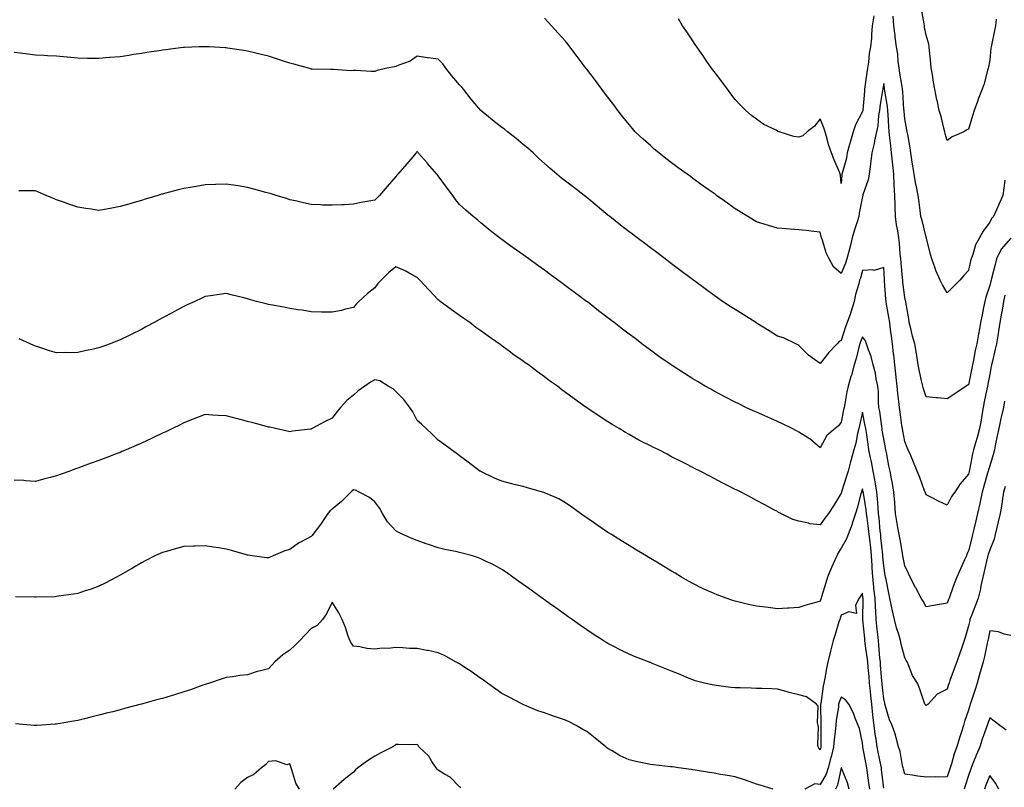
# Model space of a CAD drawing. Units: inches. Extents: x 920963 to 923603, y 7311098 to 7313738.
# Drawn here: x 921811 to 922275, y 7311983 to 7312345 of the extents above; entities that cross this region are included whole.
import ezdxf

# ---------------------------------------------------------------- set-up
doc = ezdxf.new("R2010")
doc.units = ezdxf.units.IN
doc.header["$MEASUREMENT"] = 0
doc.layers.add('Contour_92097311', color=7, linetype='Continuous', true_color=0x21b446)

msp = doc.modelspace()

# ---------------------------------------------------------------- linework, layer by layer
at = {"layer": 'Contour_92097311'}
for points in [[(922271.1, 7312344.97, 3301), (922270.76, 7312341.92, 3301), (922270.33, 7312339.64, 3301), (922268.87, 7312332.74, 3301), (922268.71, 7312331.92, 3301), (922268.63, 7312331.34, 3301), (922268.05, 7312325.72, 3301), (922267.43, 7312322.54, 3301), (922267.31, 7312321.92, 3301), (922267.01, 7312320.88, 3301), (922265.39, 7312314.58, 3301), (922264.54, 7312311.92, 3301), (922262.64, 7312307.33, 3301), (922262.28, 7312306.15, 3301), (922260.77, 7312301.92, 3301), (922260.04, 7312299.93, 3301), (922258.05, 7312293.15, 3301), (922257.19, 7312292.78, 3301), (922255.88, 7312291.92, 3301), (922250.4, 7312289.57, 3301), (922248.05, 7312287.83, 3301), (922247.04, 7312290.91, 3301), (922246.81, 7312291.92, 3301), (922246.36, 7312293.61, 3301), (922245.19, 7312299.06, 3301), (922244.28, 7312301.92, 3301), (922243.23, 7312306.74, 3301), (922243.16, 7312307.03, 3301), (922242.13, 7312311.92, 3301), (922241.49, 7312315.36, 3301), (922240.99, 7312318.98, 3301), (922240.49, 7312321.92, 3301), (922240.31, 7312324.18, 3301), (922239.71, 7312330.26, 3301), (922239.57, 7312331.92, 3301), (922239.3, 7312333.17, 3301), (922238.05, 7312337.48, 3301), (922237.34, 7312341.21, 3301), (922237.23, 7312341.92, 3301), (922237.12, 7312342.85, 3301), (922235.81, 7312349.68, 3301)], [(922278.05, 7312241.71, 3299), (922273.37, 7312236.6, 3299), (922271.2, 7312231.92, 3299), (922270.68, 7312229.29, 3299), (922268.85, 7312222.72, 3299), (922268.67, 7312221.92, 3299), (922268.56, 7312221.41, 3299), (922268.05, 7312219.45, 3299), (922266.14, 7312213.83, 3299), (922265.69, 7312211.92, 3299), (922265.12, 7312208.99, 3299), (922264.45, 7312205.52, 3299), (922263.74, 7312201.92, 3299), (922262.87, 7312197.1, 3299), (922262.81, 7312196.68, 3299), (922261.99, 7312191.92, 3299), (922261.25, 7312188.72, 3299), (922260.37, 7312184.24, 3299), (922259.87, 7312181.92, 3299), (922259.57, 7312180.4, 3299), (922258.05, 7312172.59, 3299), (922257.62, 7312172.35, 3299), (922257.01, 7312171.92, 3299), (922251.6, 7312168.37, 3299), (922248.05, 7312165.9, 3299), (922243.6, 7312166.37, 3299), (922242.62, 7312166.49, 3299), (922238.05, 7312166.95, 3299), (922236.84, 7312170.71, 3299), (922236.5, 7312171.92, 3299), (922236.1, 7312173.87, 3299), (922234.93, 7312178.8, 3299), (922234.33, 7312181.92, 3299), (922233.64, 7312186.33, 3299), (922233.49, 7312187.36, 3299), (922232.73, 7312191.92, 3299), (922231.68, 7312195.55, 3299), (922230.87, 7312199.1, 3299), (922230.13, 7312201.92, 3299), (922229.87, 7312203.74, 3299), (922228.5, 7312211.47, 3299), (922228.43, 7312211.92, 3299), (922228.37, 7312212.24, 3299), (922228.05, 7312213.81, 3299), (922227.13, 7312221, 3299), (922227.04, 7312221.92, 3299), (922226.95, 7312223.02, 3299), (922226.25, 7312230.12, 3299), (922226.11, 7312231.92, 3299), (922225.86, 7312234.11, 3299), (922225.57, 7312239.44, 3299), (922225.25, 7312241.92, 3299), (922224.75, 7312245.22, 3299), (922224.17, 7312248.04, 3299), (922223.66, 7312251.92, 3299), (922223.51, 7312256.46, 3299), (922223.46, 7312257.33, 3299), (922223.31, 7312261.92, 3299), (922223.06, 7312266.91, 3299), (922223.06, 7312266.93, 3299), (922222.81, 7312271.92, 3299), (922222.36, 7312276.23, 3299), (922222.21, 7312277.76, 3299), (922221.77, 7312281.92, 3299), (922221.4, 7312285.27, 3299), (922220.98, 7312288.99, 3299), (922220.66, 7312291.92, 3299), (922220.46, 7312294.33, 3299), (922220.13, 7312299.84, 3299), (922219.97, 7312301.92, 3299), (922219.78, 7312303.65, 3299), (922218.54, 7312311.43, 3299), (922218.48, 7312311.92, 3299), (922218.43, 7312312.3, 3299), (922218.05, 7312314.63, 3299), (922217.66, 7312312.31, 3299), (922217.61, 7312311.92, 3299), (922217.55, 7312311.42, 3299), (922216.29, 7312303.68, 3299), (922216.08, 7312301.92, 3299), (922215.64, 7312299.51, 3299), (922215.32, 7312294.65, 3299), (922214.66, 7312291.92, 3299), (922213.78, 7312287.65, 3299), (922213.58, 7312286.39, 3299), (922212.54, 7312281.92, 3299), (922212.01, 7312277.96, 3299), (922211.72, 7312275.59, 3299), (922211.23, 7312271.92, 3299), (922210.73, 7312269.24, 3299), (922208.29, 7312262.16, 3299), (922208.24, 7312261.92, 3299), (922208.21, 7312261.76, 3299), (922208.05, 7312261.35, 3299), (922206.46, 7312253.51, 3299), (922206.32, 7312251.92, 3299), (922205.53, 7312249.4, 3299), (922204.27, 7312245.7, 3299), (922203.18, 7312241.92, 3299), (922202.24, 7312237.73, 3299), (922201.54, 7312235.41, 3299), (922200.65, 7312231.92, 3299), (922200.01, 7312229.96, 3299), (922198.05, 7312225.13, 3299), (922194.37, 7312228.24, 3299), (922192.41, 7312231.92, 3299), (922190.92, 7312234.79, 3299), (922189.14, 7312240.83, 3299), (922188.72, 7312241.92, 3299), (922188.54, 7312242.41, 3299), (922188.05, 7312244.54, 3299), (922185.14, 7312244.83, 3299), (922181.46, 7312245.33, 3299), (922178.05, 7312245.66, 3299), (922174.03, 7312245.94, 3299), (922172.2, 7312246.07, 3299), (922168.05, 7312246.38, 3299), (922163.81, 7312247.68, 3299), (922161.67, 7312248.3, 3299), (922158.05, 7312249.39, 3299), (922156.51, 7312250.38, 3299), (922154.07, 7312251.92, 3299), (922150.34, 7312254.21, 3299), (922148.05, 7312255.54, 3299), (922144.33, 7312258.2, 3299), (922139.29, 7312261.92, 3299), (922138.56, 7312262.43, 3299), (922138.05, 7312262.76, 3299), (922135.26, 7312264.71, 3299), (922132.64, 7312266.51, 3299), (922128.05, 7312269.9, 3299), (922126.9, 7312270.77, 3299), (922125.32, 7312271.92, 3299), (922121.08, 7312274.95, 3299), (922118.05, 7312277.23, 3299), (922115.4, 7312279.27, 3299), (922111.97, 7312281.92, 3299), (922109.88, 7312283.75, 3299), (922108.05, 7312285.39, 3299), (922104.6, 7312288.47, 3299), (922100.81, 7312291.92, 3299), (922099.56, 7312293.43, 3299), (922098.05, 7312295.26, 3299), (922095.09, 7312298.96, 3299), (922092.76, 7312301.92, 3299), (922090.76, 7312304.63, 3299), (922088.05, 7312308.16, 3299), (922086.42, 7312310.29, 3299), (922085.19, 7312311.92, 3299), (922082.16, 7312316.03, 3299), (922078.05, 7312321.41, 3299), (922077.82, 7312321.69, 3299), (922077.63, 7312321.92, 3299), (922076.32, 7312323.65, 3299), (922073.48, 7312327.35, 3299), (922070.08, 7312331.92, 3299), (922069.21, 7312333.08, 3299), (922068.05, 7312334.59, 3299), (922064.54, 7312338.41, 3299), (922061.39, 7312341.92, 3299), (922059.78, 7312343.65, 3299), (922058.05, 7312345.47, 3299)], [(922213.39, 7312346.58, 3300), (922212.68, 7312341.92, 3300), (922212.26, 7312337.71, 3300), (922212.24, 7312336.11, 3300), (922211.89, 7312331.92, 3300), (922211.23, 7312328.74, 3300), (922210.87, 7312324.74, 3300), (922210.39, 7312321.92, 3300), (922210.09, 7312319.88, 3300), (922209.22, 7312313.09, 3300), (922209.06, 7312311.92, 3300), (922208.94, 7312311.03, 3300), (922208.19, 7312302.06, 3300), (922208.18, 7312301.92, 3300), (922208.16, 7312301.81, 3300), (922208.05, 7312301.51, 3300), (922204.79, 7312295.18, 3300), (922203.7, 7312291.92, 3300), (922202.44, 7312287.53, 3300), (922202, 7312285.87, 3300), (922200.89, 7312281.92, 3300), (922200.45, 7312279.52, 3300), (922198.48, 7312272.35, 3300), (922198.39, 7312271.92, 3300), (922198.33, 7312271.64, 3300), (922198.05, 7312267.53, 3300), (922197.64, 7312271.51, 3300), (922197.54, 7312271.92, 3300), (922197.19, 7312272.78, 3300), (922194.71, 7312278.59, 3300), (922193.44, 7312281.92, 3300), (922192.05, 7312285.92, 3300), (922191.43, 7312288.54, 3300), (922190.43, 7312291.92, 3300), (922189.83, 7312293.7, 3300), (922188.05, 7312298.07, 3300), (922185.48, 7312294.49, 3300), (922181.96, 7312291.92, 3300), (922179.97, 7312290, 3300), (922178.05, 7312289.31, 3300), (922175.75, 7312289.62, 3300), (922168.76, 7312291.92, 3300), (922168.22, 7312292.09, 3300), (922168.05, 7312292.25, 3300), (922167.34, 7312292.63, 3300), (922161.52, 7312295.39, 3300), (922158.05, 7312297.83, 3300), (922155.7, 7312299.57, 3300), (922152.98, 7312301.92, 3300), (922150.57, 7312304.44, 3300), (922148.05, 7312307.15, 3300), (922145.96, 7312309.83, 3300), (922144.35, 7312311.92, 3300), (922141.68, 7312315.55, 3300), (922138.05, 7312320.34, 3300), (922137.38, 7312321.25, 3300), (922136.88, 7312321.92, 3300), (922134.41, 7312325.56, 3300), (922133.32, 7312327.19, 3300), (922129.93, 7312331.92, 3300), (922129.21, 7312333.08, 3300), (922128.05, 7312334.76, 3300), (922125.2, 7312339.07, 3300), (922123.22, 7312341.92, 3300), (922121.26, 7312345.13, 3300)], [(922275.13, 7312269, 3300), (922274.73, 7312265.24, 3300), (922274.27, 7312261.92, 3300), (922272.3, 7312257.67, 3300), (922271.17, 7312255.05, 3300), (922269.79, 7312251.92, 3300), (922268.92, 7312251.05, 3300), (922268.05, 7312249.19, 3300), (922264.89, 7312245.08, 3300), (922263.22, 7312241.92, 3300), (922261.38, 7312238.59, 3300), (922260.12, 7312233.99, 3300), (922259.32, 7312231.92, 3300), (922258.94, 7312231.03, 3300), (922258.05, 7312226.47, 3300), (922255.89, 7312224.08, 3300), (922253.9, 7312221.92, 3300), (922250.98, 7312218.99, 3300), (922248.05, 7312215.96, 3300), (922245.8, 7312219.67, 3300), (922244.63, 7312221.92, 3300), (922242.65, 7312226.52, 3300), (922242.33, 7312227.64, 3300), (922240.81, 7312231.92, 3300), (922240.09, 7312233.96, 3300), (922238.2, 7312241.77, 3300), (922238.16, 7312241.92, 3300), (922238.13, 7312242, 3300), (922238.05, 7312242.17, 3300), (922236.14, 7312250.01, 3300), (922235.55, 7312251.92, 3300), (922235.21, 7312254.76, 3300), (922234.72, 7312258.59, 3300), (922234.33, 7312261.92, 3300), (922233.33, 7312266.64, 3300), (922233.2, 7312267.07, 3300), (922232.37, 7312271.92, 3300), (922231.8, 7312275.67, 3300), (922231.3, 7312278.67, 3300), (922230.79, 7312281.92, 3300), (922230.49, 7312284.36, 3300), (922229.37, 7312290.6, 3300), (922229.19, 7312291.92, 3300), (922229, 7312292.87, 3300), (922228.05, 7312298.06, 3300), (922227.69, 7312301.56, 3300), (922227.66, 7312301.92, 3300), (922227.62, 7312302.35, 3300), (922227.02, 7312310.89, 3300), (922226.9, 7312311.92, 3300), (922226.69, 7312313.28, 3300), (922225.74, 7312319.61, 3300), (922225.38, 7312321.92, 3300), (922224.9, 7312325.07, 3300), (922224.67, 7312328.54, 3300), (922224.03, 7312331.92, 3300), (922223.49, 7312336.48, 3300), (922223.42, 7312337.29, 3300), (922222.84, 7312341.92, 3300), (922222.49, 7312346.36, 3300)], [(922275.18, 7312214.79, 3298), (922274.54, 7312211.92, 3298), (922273.84, 7312207.71, 3298), (922273.62, 7312206.35, 3298), (922272.88, 7312201.92, 3298), (922272.18, 7312197.79, 3298), (922271.81, 7312195.68, 3298), (922271.17, 7312191.92, 3298), (922270.67, 7312189.3, 3298), (922269.17, 7312183.04, 3298), (922268.93, 7312181.92, 3298), (922268.79, 7312181.18, 3298), (922268.05, 7312177.6, 3298), (922267.11, 7312172.86, 3298), (922266.93, 7312171.92, 3298), (922266.65, 7312170.52, 3298), (922265.48, 7312164.49, 3298), (922264.98, 7312161.92, 3298), (922264.35, 7312158.22, 3298), (922264, 7312155.97, 3298), (922263.27, 7312151.92, 3298), (922262.2, 7312147.77, 3298), (922261.36, 7312145.23, 3298), (922260.39, 7312141.92, 3298), (922259.88, 7312140.09, 3298), (922258.54, 7312132.41, 3298), (922258.43, 7312131.92, 3298), (922258.34, 7312131.63, 3298), (922258.05, 7312130.38, 3298), (922254.14, 7312125.83, 3298), (922251.57, 7312121.92, 3298), (922250.04, 7312119.93, 3298), (922248.05, 7312115.8, 3298), (922243.82, 7312117.69, 3298), (922240.52, 7312119.45, 3298), (922238.05, 7312120.7, 3298), (922237.69, 7312121.56, 3298), (922237.6, 7312121.92, 3298), (922237.33, 7312122.64, 3298), (922235.02, 7312128.89, 3298), (922233.88, 7312131.92, 3298), (922232.15, 7312136.02, 3298), (922230.78, 7312139.19, 3298), (922229.61, 7312141.92, 3298), (922229.12, 7312142.99, 3298), (922228.05, 7312145.76, 3298), (922227.05, 7312150.92, 3298), (922226.85, 7312151.92, 3298), (922226.65, 7312153.32, 3298), (922225.81, 7312159.68, 3298), (922225.48, 7312161.92, 3298), (922225.24, 7312164.73, 3298), (922224.65, 7312168.52, 3298), (922224.41, 7312171.92, 3298), (922223.98, 7312175.99, 3298), (922223.82, 7312177.69, 3298), (922223.37, 7312181.92, 3298), (922222.8, 7312186.67, 3298), (922222.73, 7312187.24, 3298), (922222.16, 7312191.92, 3298), (922221.68, 7312195.55, 3298), (922221.33, 7312198.64, 3298), (922220.91, 7312201.92, 3298), (922220.54, 7312204.41, 3298), (922219.37, 7312210.6, 3298), (922219.16, 7312211.92, 3298), (922219.06, 7312212.93, 3298), (922218.47, 7312221.5, 3298), (922218.44, 7312221.92, 3298), (922218.41, 7312222.28, 3298), (922218.05, 7312227.9, 3298), (922213.5, 7312226.47, 3298), (922212.89, 7312226.76, 3298), (922208.05, 7312226.4, 3298), (922207.05, 7312222.92, 3298), (922206.68, 7312221.92, 3298), (922206.27, 7312220.14, 3298), (922204.8, 7312215.17, 3298), (922204.16, 7312211.92, 3298), (922202.74, 7312207.23, 3298), (922202.33, 7312206.2, 3298), (922200.83, 7312201.92, 3298), (922200.1, 7312199.87, 3298), (922198.05, 7312193.53, 3298), (922197.01, 7312192.96, 3298), (922196.13, 7312191.92, 3298), (922192.11, 7312187.86, 3298), (922188.05, 7312182.59, 3298), (922185.49, 7312184.48, 3298), (922182.61, 7312186.48, 3298), (922178.05, 7312191.16, 3298), (922177.6, 7312191.47, 3298), (922176.64, 7312191.92, 3298), (922170.81, 7312194.68, 3298), (922168.05, 7312195.53, 3298), (922164.1, 7312197.97, 3298), (922158.43, 7312201.54, 3298), (922158.05, 7312201.78, 3298), (922157.96, 7312201.83, 3298), (922157.82, 7312201.92, 3298), (922151.8, 7312205.67, 3298), (922148.05, 7312208.02, 3298), (922145.68, 7312209.55, 3298), (922142.12, 7312211.92, 3298), (922139.7, 7312213.57, 3298), (922138.05, 7312214.72, 3298), (922133.88, 7312217.76, 3298), (922128.3, 7312221.92, 3298), (922128.16, 7312222.03, 3298), (922128.05, 7312222.11, 3298), (922127.28, 7312222.69, 3298), (922122.46, 7312226.33, 3298), (922118.05, 7312229.65, 3298), (922116.76, 7312230.63, 3298), (922115.05, 7312231.92, 3298), (922111.06, 7312234.93, 3298), (922108.05, 7312237.2, 3298), (922105.36, 7312239.23, 3298), (922101.8, 7312241.92, 3298), (922099.66, 7312243.53, 3298), (922098.05, 7312244.75, 3298), (922094.02, 7312247.89, 3298), (922088.87, 7312251.92, 3298), (922088.41, 7312252.28, 3298), (922088.05, 7312252.56, 3298), (922084.08, 7312255.89, 3298), (922082.96, 7312256.83, 3298), (922078.05, 7312260.96, 3298), (922077.51, 7312261.38, 3298), (922076.79, 7312261.92, 3298), (922071.84, 7312265.71, 3298), (922068.05, 7312268.67, 3298), (922066.2, 7312270.07, 3298), (922063.92, 7312271.92, 3298), (922060.72, 7312274.59, 3298), (922058.05, 7312276.91, 3298), (922055.43, 7312279.3, 3298), (922052.7, 7312281.92, 3298), (922050.23, 7312284.1, 3298), (922048.05, 7312285.91, 3298), (922044.81, 7312288.68, 3298), (922040.68, 7312291.92, 3298), (922039.21, 7312293.08, 3298), (922038.05, 7312293.91, 3298), (922033.57, 7312297.44, 3298), (922028.08, 7312301.92, 3298), (922028.05, 7312301.94, 3298), (922023.48, 7312307.35, 3298), (922019.92, 7312311.92, 3298), (922019.07, 7312312.94, 3298), (922018.05, 7312314.03, 3298), (922014.39, 7312318.26, 3298), (922011.57, 7312321.92, 3298), (922010.13, 7312324.01, 3298), (922008.05, 7312326.14, 3298), (922003.22, 7312326.75, 3298), (922002.9, 7312326.77, 3298), (921998.05, 7312327.5, 3298), (921994.71, 7312325.26, 3298), (921989.46, 7312323.33, 3298), (921988.05, 7312322.67, 3298), (921987.38, 7312322.59, 3298), (921983.84, 7312321.92, 3298), (921979.17, 7312320.8, 3298), (921978.05, 7312320.39, 3298), (921976.41, 7312320.28, 3298), (921969.14, 7312320.83, 3298), (921968.05, 7312320.74, 3298), (921966.83, 7312320.7, 3298), (921958.67, 7312321.3, 3298), (921958.05, 7312321.27, 3298), (921957.42, 7312321.29, 3298), (921948.51, 7312321.46, 3298), (921948.05, 7312321.47, 3298), (921947.74, 7312321.61, 3298), (921946.8, 7312321.92, 3298), (921939.94, 7312323.81, 3298), (921938.05, 7312324.26, 3298), (921934.59, 7312325.38, 3298), (921932.29, 7312326.16, 3298), (921928.05, 7312327.48, 3298), (921924.51, 7312328.38, 3298), (921920.69, 7312329.28, 3298), (921918.05, 7312329.93, 3298), (921916.32, 7312330.19, 3298), (921908.61, 7312331.36, 3298), (921908.05, 7312331.45, 3298), (921907.6, 7312331.47, 3298), (921899.99, 7312331.92, 3298), (921898.16, 7312332.03, 3298), (921898.05, 7312332.04, 3298), (921897.94, 7312332.03, 3298), (921895.25, 7312331.92, 3298), (921888.34, 7312331.63, 3298), (921888.05, 7312331.61, 3298), (921887.7, 7312331.57, 3298), (921879.39, 7312330.58, 3298), (921878.05, 7312330.42, 3298), (921876.26, 7312330.13, 3298), (921870.69, 7312329.28, 3298), (921868.05, 7312328.84, 3298), (921864.39, 7312328.26, 3298), (921862.06, 7312327.91, 3298), (921858.05, 7312327.27, 3298), (921853.1, 7312326.87, 3298), (921852.99, 7312326.86, 3298), (921848.05, 7312326.46, 3298), (921843.47, 7312326.5, 3298), (921842.64, 7312326.51, 3298), (921838.05, 7312326.58, 3298), (921833.15, 7312327.02, 3298), (921832.93, 7312327.04, 3298), (921828.05, 7312327.49, 3298), (921823.84, 7312327.71, 3298), (921822.15, 7312327.82, 3298), (921818.05, 7312328.05, 3298), (921814.55, 7312328.42, 3298), (921811.03, 7312328.94, 3298), (921808.05, 7312329.28, 3298)], [(922275.07, 7312164.9, 3297), (922274.48, 7312161.92, 3297), (922273.41, 7312157.28, 3297), (922273.26, 7312156.71, 3297), (922272.28, 7312151.92, 3297), (922271.5, 7312148.47, 3297), (922270.82, 7312144.69, 3297), (922270.24, 7312141.92, 3297), (922269.86, 7312140.11, 3297), (922268.05, 7312134.35, 3297), (922267.42, 7312132.55, 3297), (922267.28, 7312131.92, 3297), (922266.99, 7312130.86, 3297), (922265.22, 7312124.75, 3297), (922264.49, 7312121.92, 3297), (922263.54, 7312117.41, 3297), (922263.42, 7312116.55, 3297), (922262.27, 7312111.92, 3297), (922261.54, 7312108.43, 3297), (922260.55, 7312104.42, 3297), (922259.99, 7312101.92, 3297), (922259.55, 7312100.42, 3297), (922258.05, 7312094.23, 3297), (922257.33, 7312092.64, 3297), (922257.03, 7312091.92, 3297), (922256.22, 7312090.09, 3297), (922254.23, 7312085.74, 3297), (922252.61, 7312081.92, 3297), (922251.29, 7312078.68, 3297), (922249.45, 7312073.32, 3297), (922248.93, 7312071.92, 3297), (922248.65, 7312071.32, 3297), (922248.05, 7312069.58, 3297), (922245.24, 7312069.11, 3297), (922241.48, 7312068.49, 3297), (922238.05, 7312067.92, 3297), (922236.6, 7312070.47, 3297), (922235.78, 7312071.92, 3297), (922233.14, 7312076.83, 3297), (922233.07, 7312076.94, 3297), (922230.55, 7312081.92, 3297), (922229.76, 7312083.63, 3297), (922228.05, 7312087.2, 3297), (922227.22, 7312091.09, 3297), (922227.07, 7312091.92, 3297), (922226.86, 7312093.11, 3297), (922225.75, 7312099.62, 3297), (922225.34, 7312101.92, 3297), (922224.77, 7312105.2, 3297), (922224.22, 7312108.09, 3297), (922223.59, 7312111.92, 3297), (922223.26, 7312116.71, 3297), (922223.24, 7312117.11, 3297), (922222.89, 7312121.92, 3297), (922222.14, 7312126.01, 3297), (922221.74, 7312128.23, 3297), (922221.06, 7312131.92, 3297), (922220.55, 7312134.42, 3297), (922219.34, 7312140.63, 3297), (922219.09, 7312141.92, 3297), (922218.91, 7312142.78, 3297), (922218.05, 7312147.04, 3297), (922217.37, 7312151.24, 3297), (922217.27, 7312151.92, 3297), (922217.12, 7312152.85, 3297), (922216.17, 7312160.05, 3297), (922215.84, 7312161.92, 3297), (922215.58, 7312164.39, 3297), (922215.6, 7312169.47, 3297), (922215.27, 7312171.92, 3297), (922214.51, 7312175.46, 3297), (922214.14, 7312178.01, 3297), (922213.16, 7312181.92, 3297), (922212.09, 7312185.96, 3297), (922210.91, 7312189.06, 3297), (922210, 7312191.92, 3297), (922209.44, 7312193.31, 3297), (922208.05, 7312195.16, 3297), (922207.16, 7312192.81, 3297), (922206.86, 7312191.92, 3297), (922206.4, 7312190.27, 3297), (922205.01, 7312184.96, 3297), (922204.14, 7312181.92, 3297), (922202.82, 7312177.15, 3297), (922202.63, 7312176.51, 3297), (922201.34, 7312171.92, 3297), (922200.75, 7312169.22, 3297), (922199.78, 7312163.65, 3297), (922199.43, 7312161.92, 3297), (922199.18, 7312160.79, 3297), (922198.05, 7312154.9, 3297), (922196.7, 7312153.27, 3297), (922195.21, 7312151.92, 3297), (922191.25, 7312148.72, 3297), (922188.05, 7312142.87, 3297), (922183.2, 7312147.07, 3297), (922182.53, 7312147.44, 3297), (922178.05, 7312150.22, 3297), (922176.97, 7312150.84, 3297), (922174.92, 7312151.92, 3297), (922170.28, 7312154.15, 3297), (922168.05, 7312155.23, 3297), (922163.46, 7312157.34, 3297), (922162.02, 7312157.95, 3297), (922158.05, 7312159.69, 3297), (922156.49, 7312160.36, 3297), (922152.99, 7312161.92, 3297), (922149.71, 7312163.58, 3297), (922148.05, 7312164.44, 3297), (922143.1, 7312166.97, 3297), (922142.88, 7312167.09, 3297), (922138.05, 7312169.64, 3297), (922136.57, 7312170.44, 3297), (922133.89, 7312171.92, 3297), (922130.25, 7312174.12, 3297), (922128.05, 7312175.46, 3297), (922124.08, 7312177.95, 3297), (922118.3, 7312181.67, 3297), (922118.05, 7312181.83, 3297), (922118, 7312181.87, 3297), (922117.92, 7312181.92, 3297), (922112.1, 7312185.97, 3297), (922108.05, 7312188.87, 3297), (922106.31, 7312190.18, 3297), (922104.02, 7312191.92, 3297), (922100.64, 7312194.51, 3297), (922098.05, 7312196.46, 3297), (922094.96, 7312198.83, 3297), (922090.94, 7312201.92, 3297), (922089.3, 7312203.17, 3297), (922088.05, 7312204.14, 3297), (922083.64, 7312207.51, 3297), (922078.32, 7312211.65, 3297), (922078.05, 7312211.86, 3297), (922077.97, 7312211.92, 3297), (922072.28, 7312216.15, 3297), (922068.05, 7312219.32, 3297), (922066.54, 7312220.41, 3297), (922060.75, 7312224.62, 3297), (922058.05, 7312226.56, 3297), (922054.94, 7312228.81, 3297), (922050.66, 7312231.92, 3297), (922049.14, 7312233.01, 3297), (922048.05, 7312233.81, 3297), (922043.34, 7312237.21, 3297), (922041.21, 7312238.76, 3297), (922038.05, 7312241.05, 3297), (922037.55, 7312241.42, 3297), (922036.86, 7312241.92, 3297), (922031.91, 7312245.78, 3297), (922028.05, 7312249.02, 3297), (922026.47, 7312250.34, 3297), (922024.54, 7312251.92, 3297), (922021.1, 7312254.97, 3297), (922018.05, 7312257.61, 3297), (922016.15, 7312260.02, 3297), (922014.83, 7312261.92, 3297), (922011.96, 7312265.83, 3297), (922008.05, 7312271.05, 3297), (922007.7, 7312271.57, 3297), (922007.43, 7312271.92, 3297), (922003.03, 7312276.9, 3297), (922002.72, 7312277.25, 3297), (921998.61, 7312281.92, 3297), (921998.37, 7312282.24, 3297), (921998.05, 7312282.52, 3297), (921997.76, 7312282.21, 3297), (921997.55, 7312281.92, 3297), (921995.13, 7312279.01, 3297), (921993.26, 7312276.71, 3297), (921988.95, 7312271.92, 3297), (921988.55, 7312271.42, 3297), (921988.05, 7312270.79, 3297), (921983.89, 7312266.08, 3297), (921980.25, 7312261.92, 3297), (921979.19, 7312260.78, 3297), (921978.05, 7312259.67, 3297), (921975.23, 7312259.1, 3297), (921971.48, 7312258.49, 3297), (921968.05, 7312257.73, 3297), (921963.61, 7312257.48, 3297), (921962.49, 7312257.48, 3297), (921958.05, 7312257.23, 3297), (921953.49, 7312257.36, 3297), (921952.53, 7312257.44, 3297), (921948.05, 7312257.6, 3297), (921944.54, 7312258.41, 3297), (921940.7, 7312259.27, 3297), (921938.05, 7312259.87, 3297), (921936.52, 7312260.39, 3297), (921931.53, 7312261.92, 3297), (921928.84, 7312262.71, 3297), (921928.05, 7312262.94, 3297), (921926.66, 7312263.31, 3297), (921921.03, 7312264.9, 3297), (921918.05, 7312265.67, 3297), (921913.62, 7312266.35, 3297), (921912.64, 7312266.51, 3297), (921908.05, 7312267.21, 3297), (921903.18, 7312267.05, 3297), (921902.92, 7312267.05, 3297), (921898.05, 7312266.88, 3297), (921893.81, 7312266.16, 3297), (921891.96, 7312265.83, 3297), (921888.05, 7312265.17, 3297), (921885.44, 7312264.53, 3297), (921878.87, 7312262.74, 3297), (921878.05, 7312262.53, 3297), (921877.57, 7312262.4, 3297), (921875.96, 7312261.92, 3297), (921869.88, 7312260.09, 3297), (921868.05, 7312259.48, 3297), (921864.64, 7312258.51, 3297), (921862.14, 7312257.83, 3297), (921858.05, 7312256.61, 3297), (921854.05, 7312255.92, 3297), (921851.58, 7312255.45, 3297), (921848.05, 7312254.82, 3297), (921844.6, 7312255.37, 3297), (921841.8, 7312255.67, 3297), (921838.05, 7312256.34, 3297), (921833.85, 7312257.72, 3297), (921831.25, 7312258.72, 3297), (921828.05, 7312259.86, 3297), (921826.55, 7312260.42, 3297), (921823.12, 7312261.92, 3297), (921819.53, 7312263.4, 3297), (921818.05, 7312264.12, 3297), (921815.89, 7312264.08, 3297), (921810.19, 7312264.06, 3297)], [(922275.31, 7312124.66, 3296), (922274.53, 7312121.92, 3296), (922273.89, 7312117.76, 3296), (922273.7, 7312116.27, 3296), (922273, 7312111.92, 3296), (922272.02, 7312107.95, 3296), (922271.45, 7312105.32, 3296), (922270.65, 7312101.92, 3296), (922270.22, 7312099.75, 3296), (922268.05, 7312094.77, 3296), (922267.36, 7312092.61, 3296), (922267.17, 7312091.92, 3296), (922266.89, 7312090.76, 3296), (922265.41, 7312084.56, 3296), (922264.76, 7312081.92, 3296), (922263.87, 7312077.74, 3296), (922263.63, 7312076.34, 3296), (922262.59, 7312071.92, 3296), (922261.27, 7312068.7, 3296), (922259.16, 7312063.03, 3296), (922258.73, 7312061.92, 3296), (922258.61, 7312061.36, 3296), (922258.05, 7312058.83, 3296), (922256.49, 7312053.48, 3296), (922255.99, 7312051.92, 3296), (922254.89, 7312048.76, 3296), (922253.94, 7312046.03, 3296), (922252.51, 7312041.92, 3296), (922251.34, 7312038.63, 3296), (922249.3, 7312033.17, 3296), (922248.85, 7312031.92, 3296), (922248.65, 7312031.32, 3296), (922248.05, 7312029.07, 3296), (922243.3, 7312026.67, 3296), (922239.09, 7312021.92, 3296), (922238.44, 7312021.53, 3296), (922238.05, 7312021.35, 3296), (922237.78, 7312021.65, 3296), (922237.42, 7312021.92, 3296), (922237.09, 7312022.88, 3296), (922235.11, 7312028.98, 3296), (922234.02, 7312031.92, 3296), (922231.62, 7312035.49, 3296), (922229.98, 7312039.99, 3296), (922229.09, 7312041.92, 3296), (922228.67, 7312042.54, 3296), (922228.05, 7312043.78, 3296), (922226.34, 7312050.21, 3296), (922225.98, 7312051.92, 3296), (922225.14, 7312054.83, 3296), (922224.1, 7312057.97, 3296), (922223.08, 7312061.92, 3296), (922222.14, 7312066.01, 3296), (922221.77, 7312068.2, 3296), (922220.99, 7312071.92, 3296), (922220.48, 7312074.35, 3296), (922219.19, 7312080.78, 3296), (922218.95, 7312081.92, 3296), (922218.81, 7312082.68, 3296), (922218.05, 7312087.2, 3296), (922217.65, 7312091.52, 3296), (922217.63, 7312091.92, 3296), (922217.58, 7312092.39, 3296), (922216.77, 7312100.64, 3296), (922216.63, 7312101.92, 3296), (922216.45, 7312103.52, 3296), (922215.92, 7312109.79, 3296), (922215.67, 7312111.92, 3296), (922215.38, 7312114.59, 3296), (922215.13, 7312119.01, 3296), (922214.79, 7312121.92, 3296), (922214.14, 7312125.83, 3296), (922213.9, 7312127.77, 3296), (922213.13, 7312131.92, 3296), (922212.33, 7312136.2, 3296), (922211.88, 7312138.09, 3296), (922211.1, 7312141.92, 3296), (922210.69, 7312144.56, 3296), (922209.88, 7312150.09, 3296), (922209.6, 7312151.92, 3296), (922209.38, 7312153.25, 3296), (922208.05, 7312159.66, 3296), (922206.58, 7312153.39, 3296), (922206.27, 7312151.92, 3296), (922205.68, 7312149.55, 3296), (922204.87, 7312145.1, 3296), (922203.91, 7312141.92, 3296), (922202.64, 7312137.33, 3296), (922202.43, 7312136.3, 3296), (922201.35, 7312131.92, 3296), (922200.55, 7312129.42, 3296), (922198.22, 7312122.09, 3296), (922198.16, 7312121.92, 3296), (922198.14, 7312121.83, 3296), (922198.05, 7312121.54, 3296), (922194.4, 7312115.57, 3296), (922191.98, 7312111.92, 3296), (922190.25, 7312109.72, 3296), (922188.05, 7312106.48, 3296), (922183.21, 7312107.08, 3296), (922182.65, 7312107.32, 3296), (922178.05, 7312108.32, 3296), (922175.25, 7312109.12, 3296), (922169.48, 7312111.92, 3296), (922168.47, 7312112.34, 3296), (922168.05, 7312112.75, 3296), (922166.29, 7312113.68, 3296), (922162.06, 7312115.93, 3296), (922158.05, 7312118.07, 3296), (922155.55, 7312119.42, 3296), (922150.78, 7312121.92, 3296), (922148.97, 7312122.84, 3296), (922148.05, 7312123.23, 3296), (922145.38, 7312124.59, 3296), (922142.26, 7312126.13, 3296), (922138.05, 7312128.38, 3296), (922135.79, 7312129.66, 3296), (922131.58, 7312131.92, 3296), (922129.14, 7312133.01, 3296), (922128.05, 7312133.57, 3296), (922124.72, 7312135.25, 3296), (922122.49, 7312136.36, 3296), (922118.05, 7312138.63, 3296), (922115.93, 7312139.8, 3296), (922111.99, 7312141.92, 3296), (922109.25, 7312143.12, 3296), (922108.05, 7312143.73, 3296), (922104.24, 7312145.73, 3296), (922102.67, 7312146.54, 3296), (922098.05, 7312149.09, 3296), (922096.25, 7312150.12, 3296), (922093.26, 7312151.92, 3296), (922089.95, 7312153.82, 3296), (922088.05, 7312155.06, 3296), (922083.85, 7312157.72, 3296), (922078.52, 7312161.45, 3296), (922078.05, 7312161.77, 3296), (922077.96, 7312161.83, 3296), (922077.83, 7312161.92, 3296), (922072.06, 7312165.93, 3296), (922068.05, 7312169.01, 3296), (922066.35, 7312170.22, 3296), (922064.18, 7312171.92, 3296), (922060.54, 7312174.41, 3296), (922058.05, 7312176.3, 3296), (922054.76, 7312178.63, 3296), (922050.5, 7312181.92, 3296), (922049.05, 7312182.92, 3296), (922048.05, 7312183.64, 3296), (922043.18, 7312187.05, 3296), (922042.06, 7312187.91, 3296), (922038.05, 7312190.95, 3296), (922037.49, 7312191.36, 3296), (922036.76, 7312191.92, 3296), (922031.59, 7312195.46, 3296), (922028.05, 7312198.07, 3296), (922025.79, 7312199.66, 3296), (922022.85, 7312201.92, 3296), (922020.03, 7312203.9, 3296), (922018.05, 7312205.32, 3296), (922014.16, 7312208.03, 3296), (922008.99, 7312211.92, 3296), (922008.44, 7312212.31, 3296), (922008.05, 7312212.57, 3296), (922003.56, 7312217.43, 3296), (921999.32, 7312221.92, 3296), (921998.71, 7312222.58, 3296), (921998.05, 7312223.15, 3296), (921995.33, 7312224.64, 3296), (921992.49, 7312226.36, 3296), (921988.05, 7312228.24, 3296), (921984.63, 7312225.34, 3296), (921981.12, 7312221.92, 3296), (921979.57, 7312220.4, 3296), (921978.05, 7312218.31, 3296), (921974.5, 7312215.47, 3296), (921970.65, 7312211.92, 3296), (921969.33, 7312210.64, 3296), (921968.05, 7312209.02, 3296), (921964.3, 7312208.17, 3296), (921962.37, 7312207.6, 3296), (921958.05, 7312206.77, 3296), (921953.07, 7312206.9, 3296), (921953.03, 7312206.9, 3296), (921948.05, 7312207.02, 3296), (921943.83, 7312207.7, 3296), (921942, 7312207.97, 3296), (921938.05, 7312208.61, 3296), (921935.24, 7312209.11, 3296), (921929.84, 7312210.13, 3296), (921928.05, 7312210.45, 3296), (921926.84, 7312210.71, 3296), (921922.37, 7312211.92, 3296), (921919, 7312212.87, 3296), (921918.05, 7312213.17, 3296), (921916.39, 7312213.58, 3296), (921910.93, 7312214.8, 3296), (921908.05, 7312215.57, 3296), (921904.88, 7312215.09, 3296), (921900.66, 7312214.53, 3296), (921898.05, 7312214.15, 3296), (921896.51, 7312213.46, 3296), (921893.2, 7312211.92, 3296), (921889.68, 7312210.29, 3296), (921888.05, 7312209.53, 3296), (921883.1, 7312206.87, 3296), (921882.87, 7312206.74, 3296), (921878.05, 7312204.1, 3296), (921876.62, 7312203.35, 3296), (921874.02, 7312201.92, 3296), (921870.14, 7312199.83, 3296), (921868.05, 7312198.67, 3296), (921863.5, 7312196.47, 3296), (921861.68, 7312195.55, 3296), (921858.05, 7312193.73, 3296), (921856.71, 7312193.26, 3296), (921853.27, 7312191.92, 3296), (921849.47, 7312190.5, 3296), (921848.05, 7312189.93, 3296), (921845.49, 7312189.36, 3296), (921841.39, 7312188.58, 3296), (921838.05, 7312187.76, 3296), (921833.79, 7312187.66, 3296), (921832.22, 7312187.75, 3296), (921828.05, 7312187.63, 3296), (921824.75, 7312188.62, 3296), (921819.65, 7312190.32, 3296), (921818.05, 7312190.82, 3296), (921817.3, 7312191.17, 3296), (921815.58, 7312191.92, 3296), (921810.43, 7312194.3, 3296)], [(922278.05, 7312054.41, 3295), (922274.92, 7312055.05, 3295), (922272.14, 7312056.01, 3295), (922268.05, 7312056.59, 3295), (922267.29, 7312052.68, 3295), (922267.13, 7312051.92, 3295), (922266.85, 7312050.72, 3295), (922265.53, 7312044.44, 3295), (922264.91, 7312041.92, 3295), (922263.67, 7312037.54, 3295), (922263.39, 7312036.58, 3295), (922262.08, 7312031.92, 3295), (922261.11, 7312028.86, 3295), (922259.3, 7312023.17, 3295), (922258.9, 7312021.92, 3295), (922258.7, 7312021.27, 3295), (922258.05, 7312019.18, 3295), (922256.19, 7312013.78, 3295), (922255.63, 7312011.92, 3295), (922254.56, 7312008.43, 3295), (922253.82, 7312006.15, 3295), (922252.61, 7312001.92, 3295), (922251.36, 7311998.61, 3295), (922249.98, 7311993.85, 3295), (922249.34, 7311991.92, 3295), (922249.03, 7311990.94, 3295), (922248.05, 7311987.67, 3295), (922243.7, 7311987.57, 3295), (922242.35, 7311987.62, 3295), (922238.05, 7311987.51, 3295), (922234.21, 7311988.08, 3295), (922231.45, 7311988.52, 3295), (922228.05, 7311989.02, 3295), (922227.38, 7311991.25, 3295), (922227.21, 7311991.92, 3295), (922226.94, 7311993.03, 3295), (922225.75, 7311999.62, 3295), (922225.08, 7312001.92, 3295), (922223.92, 7312006.05, 3295), (922223.63, 7312007.5, 3295), (922222.08, 7312011.92, 3295), (922220.76, 7312014.63, 3295), (922218.98, 7312020.99, 3295), (922218.64, 7312021.92, 3295), (922218.55, 7312022.42, 3295), (922218.05, 7312024.53, 3295), (922217.33, 7312031.2, 3295), (922217.26, 7312031.92, 3295), (922217.19, 7312032.78, 3295), (922216.61, 7312040.48, 3295), (922216.49, 7312041.92, 3295), (922216.31, 7312043.66, 3295), (922215.84, 7312049.71, 3295), (922215.58, 7312051.92, 3295), (922215.3, 7312054.67, 3295), (922214.85, 7312058.72, 3295), (922214.52, 7312061.92, 3295), (922214.35, 7312065.62, 3295), (922214.13, 7312068, 3295), (922213.98, 7312071.92, 3295), (922213.47, 7312076.5, 3295), (922213.39, 7312077.26, 3295), (922212.88, 7312081.92, 3295), (922212.61, 7312086.48, 3295), (922212.59, 7312087.38, 3295), (922212.34, 7312091.92, 3295), (922211.92, 7312095.79, 3295), (922211.62, 7312098.35, 3295), (922211.24, 7312101.92, 3295), (922210.92, 7312104.79, 3295), (922210.2, 7312109.77, 3295), (922209.94, 7312111.92, 3295), (922209.76, 7312113.63, 3295), (922208.46, 7312121.51, 3295), (922208.41, 7312121.92, 3295), (922208.36, 7312122.23, 3295), (922208.05, 7312123.57, 3295), (922207.65, 7312122.32, 3295), (922207.52, 7312121.92, 3295), (922207.32, 7312121.19, 3295), (922205.55, 7312114.42, 3295), (922204.83, 7312111.92, 3295), (922203.24, 7312107.11, 3295), (922203.16, 7312106.81, 3295), (922201.23, 7312101.92, 3295), (922200.36, 7312099.61, 3295), (922198.05, 7312095.59, 3295), (922196.59, 7312093.38, 3295), (922195.95, 7312091.92, 3295), (922194.29, 7312088.16, 3295), (922193.51, 7312086.46, 3295), (922191.61, 7312081.92, 3295), (922190.78, 7312079.19, 3295), (922188.76, 7312072.63, 3295), (922188.55, 7312071.92, 3295), (922188.42, 7312071.55, 3295), (922188.05, 7312070.46, 3295), (922185.98, 7312069.85, 3295), (922181.3, 7312068.67, 3295), (922178.05, 7312067.6, 3295), (922173.44, 7312067.31, 3295), (922172.73, 7312067.24, 3295), (922168.05, 7312066.97, 3295), (922163.62, 7312067.49, 3295), (922162.32, 7312067.65, 3295), (922158.05, 7312068.14, 3295), (922155, 7312068.87, 3295), (922149.88, 7312070.09, 3295), (922148.05, 7312070.52, 3295), (922146.98, 7312070.85, 3295), (922143.75, 7312071.92, 3295), (922139.58, 7312073.45, 3295), (922138.05, 7312074.08, 3295), (922134.02, 7312075.95, 3295), (922132.67, 7312076.54, 3295), (922128.05, 7312078.88, 3295), (922126.08, 7312079.95, 3295), (922122.71, 7312081.92, 3295), (922119.8, 7312083.67, 3295), (922118.05, 7312084.72, 3295), (922113.55, 7312087.42, 3295), (922111.03, 7312088.94, 3295), (922108.05, 7312090.73, 3295), (922107.31, 7312091.18, 3295), (922106.08, 7312091.92, 3295), (922101.07, 7312094.94, 3295), (922098.05, 7312096.76, 3295), (922094.86, 7312098.73, 3295), (922089.71, 7312101.92, 3295), (922088.68, 7312102.55, 3295), (922088.05, 7312102.95, 3295), (922084.8, 7312105.17, 3295), (922082.72, 7312106.59, 3295), (922078.05, 7312109.8, 3295), (922076.81, 7312110.68, 3295), (922075.08, 7312111.92, 3295), (922070.97, 7312114.84, 3295), (922068.05, 7312116.9, 3295), (922064.88, 7312118.75, 3295), (922058.56, 7312121.41, 3295), (922058.05, 7312121.65, 3295), (922057.85, 7312121.72, 3295), (922057.16, 7312121.92, 3295), (922050.13, 7312124.01, 3295), (922048.05, 7312124.57, 3295), (922044.5, 7312125.47, 3295), (922042.1, 7312125.97, 3295), (922038.05, 7312127.15, 3295), (922034.6, 7312128.47, 3295), (922028.45, 7312131.52, 3295), (922028.05, 7312131.71, 3295), (922027.91, 7312131.78, 3295), (922027.69, 7312131.92, 3295), (922022.17, 7312136.04, 3295), (922018.05, 7312139.11, 3295), (922016.46, 7312140.33, 3295), (922014.29, 7312141.92, 3295), (922010.7, 7312144.57, 3295), (922008.05, 7312146.54, 3295), (922005.34, 7312149.21, 3295), (922002.29, 7312151.92, 3295), (922000.07, 7312153.94, 3295), (921998.05, 7312155.67, 3295), (921996, 7312159.87, 3295), (921994.59, 7312161.92, 3295), (921991.83, 7312165.7, 3295), (921988.05, 7312169.38, 3295), (921986.77, 7312170.64, 3295), (921984.4, 7312171.92, 3295), (921980.51, 7312174.38, 3295), (921978.05, 7312174.84, 3295), (921976.14, 7312173.83, 3295), (921973.34, 7312171.92, 3295), (921970.19, 7312169.78, 3295), (921968.05, 7312167.71, 3295), (921964.84, 7312165.13, 3295), (921961.97, 7312161.92, 3295), (921960.16, 7312159.81, 3295), (921958.05, 7312156.83, 3295), (921954.65, 7312155.32, 3295), (921948.54, 7312151.92, 3295), (921948.23, 7312151.74, 3295), (921948.05, 7312151.63, 3295), (921947.71, 7312151.58, 3295), (921939.34, 7312150.63, 3295), (921938.05, 7312150.41, 3295), (921936.78, 7312150.65, 3295), (921931.21, 7312151.92, 3295), (921928.66, 7312152.53, 3295), (921928.05, 7312152.67, 3295), (921927.04, 7312152.93, 3295), (921920.71, 7312154.58, 3295), (921918.05, 7312155.26, 3295), (921913.51, 7312156.46, 3295), (921912.78, 7312156.65, 3295), (921908.05, 7312157.91, 3295), (921904.29, 7312158.16, 3295), (921901.64, 7312158.33, 3295), (921898.05, 7312158.58, 3295), (921893.32, 7312156.65, 3295), (921892.48, 7312156.35, 3295), (921888.05, 7312154.66, 3295), (921886.27, 7312153.7, 3295), (921882.67, 7312151.92, 3295), (921879.58, 7312150.39, 3295), (921878.05, 7312149.71, 3295), (921873.79, 7312147.66, 3295), (921872.8, 7312147.17, 3295), (921868.05, 7312144.98, 3295), (921865.92, 7312144.05, 3295), (921860.91, 7312141.92, 3295), (921858.9, 7312141.07, 3295), (921858.05, 7312140.72, 3295), (921856.11, 7312139.98, 3295), (921851.69, 7312138.28, 3295), (921848.05, 7312136.9, 3295), (921844.41, 7312135.56, 3295), (921840.15, 7312134.02, 3295), (921838.05, 7312133.26, 3295), (921837.05, 7312132.92, 3295), (921834.35, 7312131.92, 3295), (921829.73, 7312130.24, 3295), (921828.05, 7312129.64, 3295), (921824.97, 7312128.84, 3295), (921821.87, 7312128.1, 3295), (921818.05, 7312127.03, 3295), (921813.41, 7312127.28, 3295), (921812.6, 7312127.37, 3295), (921808.05, 7312127.64, 3295)], [(922218.05, 7311982.34, 3294), (922217.07, 7311990.94, 3294), (922216.95, 7311991.92, 3294), (922216.67, 7311993.3, 3294), (922215.45, 7311999.32, 3294), (922214.93, 7312001.92, 3294), (922214.44, 7312005.53, 3294), (922214.01, 7312007.88, 3294), (922213.51, 7312011.92, 3294), (922212.98, 7312016.85, 3294), (922212.97, 7312017, 3294), (922212.44, 7312021.92, 3294), (922212.03, 7312025.9, 3294), (922211.8, 7312028.17, 3294), (922211.41, 7312031.92, 3294), (922211.16, 7312035.03, 3294), (922210.77, 7312039.2, 3294), (922210.54, 7312041.92, 3294), (922210.3, 7312044.17, 3294), (922209.38, 7312050.59, 3294), (922209.23, 7312051.92, 3294), (922209.12, 7312052.99, 3294), (922208.27, 7312061.7, 3294), (922208.25, 7312061.92, 3294), (922208.24, 7312062.11, 3294), (922208.32, 7312071.65, 3294), (922208.31, 7312071.92, 3294), (922208.28, 7312072.15, 3294), (922208.05, 7312074.29, 3294), (922207.14, 7312072.83, 3294), (922206.45, 7312071.92, 3294), (922204.82, 7312068.69, 3294), (922205.26, 7312064.71, 3294), (922201.59, 7312065.46, 3294), (922198.05, 7312063.95, 3294), (922197.5, 7312062.47, 3294), (922197.31, 7312061.92, 3294), (922196.98, 7312060.85, 3294), (922195.12, 7312054.85, 3294), (922194.23, 7312051.92, 3294), (922192.98, 7312046.99, 3294), (922192.94, 7312046.81, 3294), (922191.74, 7312041.92, 3294), (922191.15, 7312038.82, 3294), (922190.32, 7312034.19, 3294), (922189.89, 7312031.92, 3294), (922189.45, 7312030.52, 3294), (922188.36, 7312022.23, 3294), (922188.28, 7312021.92, 3294), (922188.26, 7312021.71, 3294), (922188.39, 7312012.26, 3294), (922188.37, 7312011.92, 3294), (922188.34, 7312011.63, 3294), (922188.46, 7312002.33, 3294), (922188.44, 7312001.92, 3294), (922188.36, 7312001.61, 3294), (922188.05, 7312000.41, 3294), (922187.42, 7312001.29, 3294), (922187.21, 7312001.92, 3294), (922187.06, 7312002.91, 3294), (922187.32, 7312011.19, 3294), (922187.15, 7312011.92, 3294), (922186.77, 7312013.2, 3294), (922187.18, 7312021.05, 3294), (922186.43, 7312021.92, 3294), (922181.62, 7312025.49, 3294), (922178.05, 7312026.32, 3294), (922173.52, 7312027.39, 3294), (922172.05, 7312027.92, 3294), (922168.05, 7312029.08, 3294), (922165.3, 7312029.17, 3294), (922160.66, 7312029.31, 3294), (922158.05, 7312029.39, 3294), (922155.6, 7312029.47, 3294), (922150.34, 7312029.63, 3294), (922148.05, 7312029.7, 3294), (922146.01, 7312029.88, 3294), (922139.14, 7312030.83, 3294), (922138.05, 7312030.93, 3294), (922137.21, 7312031.08, 3294), (922133.51, 7312031.92, 3294), (922129.14, 7312033.01, 3294), (922128.05, 7312033.37, 3294), (922125.57, 7312034.4, 3294), (922122.01, 7312035.88, 3294), (922118.05, 7312037.51, 3294), (922114.93, 7312038.8, 3294), (922108.64, 7312041.33, 3294), (922108.05, 7312041.57, 3294), (922107.81, 7312041.68, 3294), (922107.21, 7312041.92, 3294), (922100.62, 7312044.49, 3294), (922098.05, 7312045.58, 3294), (922093.75, 7312047.62, 3294), (922090.88, 7312049.09, 3294), (922088.05, 7312050.5, 3294), (922087.16, 7312051.03, 3294), (922085.76, 7312051.92, 3294), (922081.11, 7312054.98, 3294), (922078.05, 7312057.01, 3294), (922075.13, 7312059.01, 3294), (922071.09, 7312061.92, 3294), (922069.3, 7312063.17, 3294), (922068.05, 7312064.06, 3294), (922063.46, 7312067.33, 3294), (922060.53, 7312069.44, 3294), (922058.05, 7312071.23, 3294), (922057.63, 7312071.51, 3294), (922057.09, 7312071.92, 3294), (922051.82, 7312075.69, 3294), (922048.05, 7312078.4, 3294), (922045.96, 7312079.83, 3294), (922043.14, 7312081.92, 3294), (922040.17, 7312084.04, 3294), (922038.05, 7312085.54, 3294), (922033.98, 7312087.85, 3294), (922030.68, 7312089.29, 3294), (922028.05, 7312090.55, 3294), (922027.05, 7312090.92, 3294), (922024.11, 7312091.92, 3294), (922019.36, 7312093.23, 3294), (922018.05, 7312093.46, 3294), (922016.08, 7312093.89, 3294), (922011.11, 7312094.98, 3294), (922008.05, 7312095.66, 3294), (922003.38, 7312097.25, 3294), (922002.35, 7312097.62, 3294), (921998.05, 7312099.12, 3294), (921996, 7312099.87, 3294), (921991.35, 7312101.92, 3294), (921989.19, 7312103.06, 3294), (921988.05, 7312103.7, 3294), (921984.08, 7312107.95, 3294), (921981.8, 7312111.92, 3294), (921980.43, 7312114.3, 3294), (921978.05, 7312117.4, 3294), (921975.55, 7312119.42, 3294), (921970.74, 7312121.92, 3294), (921969.04, 7312122.91, 3294), (921968.05, 7312123.04, 3294), (921967.46, 7312122.51, 3294), (921966.86, 7312121.92, 3294), (921962.36, 7312117.61, 3294), (921958.05, 7312113.96, 3294), (921956.93, 7312113.04, 3294), (921956.03, 7312111.92, 3294), (921952.84, 7312107.13, 3294), (921951.55, 7312105.42, 3294), (921948.94, 7312101.92, 3294), (921948.51, 7312101.46, 3294), (921948.05, 7312101.06, 3294), (921946.05, 7312099.92, 3294), (921942.06, 7312097.91, 3294), (921938.05, 7312094.87, 3294), (921935.67, 7312094.3, 3294), (921930.19, 7312091.92, 3294), (921928.7, 7312091.27, 3294), (921928.05, 7312090.96, 3294), (921927.14, 7312091.01, 3294), (921920.32, 7312091.92, 3294), (921918.34, 7312092.21, 3294), (921918.05, 7312092.26, 3294), (921917.59, 7312092.38, 3294), (921910.5, 7312094.37, 3294), (921908.05, 7312095.04, 3294), (921904.34, 7312095.63, 3294), (921902.11, 7312095.98, 3294), (921898.05, 7312096.63, 3294), (921893.45, 7312096.52, 3294), (921892.63, 7312096.5, 3294), (921888.05, 7312096.39, 3294), (921884.56, 7312095.41, 3294), (921880.32, 7312094.19, 3294), (921878.05, 7312093.55, 3294), (921876.92, 7312093.05, 3294), (921874.42, 7312091.92, 3294), (921870.18, 7312089.79, 3294), (921868.05, 7312088.69, 3294), (921863.8, 7312086.17, 3294), (921860.19, 7312084.06, 3294), (921858.05, 7312082.81, 3294), (921857.48, 7312082.49, 3294), (921856.39, 7312081.92, 3294), (921850.95, 7312079.02, 3294), (921848.05, 7312077.61, 3294), (921843.88, 7312076.09, 3294), (921841.51, 7312075.38, 3294), (921838.05, 7312074.23, 3294), (921836.1, 7312073.87, 3294), (921828.98, 7312072.85, 3294), (921828.05, 7312072.69, 3294), (921827.32, 7312072.65, 3294), (921818.51, 7312072.38, 3294), (921818.05, 7312072.35, 3294), (921817.6, 7312072.37, 3294), (921808.72, 7312072.59, 3294)], [(922165.96, 7311981.92, 3293), (922159.85, 7311983.72, 3293), (922158.05, 7311984.16, 3293), (922154.55, 7311985.42, 3293), (922152.42, 7311986.29, 3293), (922148.05, 7311987.64, 3293), (922144.47, 7311988.34, 3293), (922141.11, 7311988.86, 3293), (922138.05, 7311989.42, 3293), (922135.91, 7311989.78, 3293), (922129.2, 7311990.77, 3293), (922128.05, 7311990.96, 3293), (922127.21, 7311991.08, 3293), (922121.27, 7311991.92, 3293), (922118.48, 7311992.35, 3293), (922118.05, 7311992.39, 3293), (922117.5, 7311992.47, 3293), (922109.48, 7311993.35, 3293), (922108.05, 7311993.55, 3293), (922105.95, 7311994.02, 3293), (922101.12, 7311994.99, 3293), (922098.05, 7311995.71, 3293), (922093.8, 7311997.67, 3293), (922090, 7311999.97, 3293), (922088.05, 7312001.07, 3293), (922087.58, 7312001.45, 3293), (922087.09, 7312001.92, 3293), (922082.02, 7312005.89, 3293), (922078.05, 7312009.01, 3293), (922076.22, 7312010.09, 3293), (922073.12, 7312011.92, 3293), (922069.78, 7312013.65, 3293), (922068.05, 7312014.47, 3293), (922064.22, 7312015.75, 3293), (922062.44, 7312016.31, 3293), (922058.05, 7312017.87, 3293), (922055, 7312018.87, 3293), (922048.36, 7312021.61, 3293), (922048.05, 7312021.73, 3293), (922047.92, 7312021.79, 3293), (922047.7, 7312021.92, 3293), (922041.41, 7312025.28, 3293), (922038.05, 7312027.02, 3293), (922035.18, 7312029.05, 3293), (922031.22, 7312031.92, 3293), (922029.38, 7312033.25, 3293), (922028.05, 7312034, 3293), (922023.47, 7312037.34, 3293), (922021.06, 7312038.91, 3293), (922018.05, 7312040.91, 3293), (922017.44, 7312041.31, 3293), (922016.21, 7312041.92, 3293), (922010.98, 7312044.85, 3293), (922008.05, 7312046.17, 3293), (922003.34, 7312047.21, 3293), (922002.65, 7312047.32, 3293), (921998.05, 7312048.23, 3293), (921994.42, 7312048.29, 3293), (921991.38, 7312048.59, 3293), (921988.05, 7312048.66, 3293), (921984.41, 7312048.28, 3293), (921981.61, 7312048.36, 3293), (921978.05, 7312047.85, 3293), (921974.28, 7312048.15, 3293), (921971.03, 7312048.94, 3293), (921968.05, 7312049.25, 3293), (921966.98, 7312050.85, 3293), (921966.36, 7312051.92, 3293), (921965.42, 7312054.55, 3293), (921964.26, 7312058.13, 3293), (921962.75, 7312061.92, 3293), (921961.18, 7312065.05, 3293), (921958.05, 7312070.08, 3293), (921955.33, 7312064.64, 3293), (921953.39, 7312061.92, 3293), (921950.94, 7312059.03, 3293), (921948.05, 7312057.63, 3293), (921945.24, 7312054.73, 3293), (921942.71, 7312051.92, 3293), (921940.36, 7312049.61, 3293), (921938.05, 7312047.41, 3293), (921934.69, 7312045.28, 3293), (921931.01, 7312041.92, 3293), (921929.62, 7312040.35, 3293), (921928.05, 7312038.69, 3293), (921923.64, 7312037.51, 3293), (921922.67, 7312037.3, 3293), (921918.05, 7312035.87, 3293), (921914.49, 7312035.48, 3293), (921910.99, 7312034.86, 3293), (921908.05, 7312034.5, 3293), (921906.08, 7312033.89, 3293), (921900.21, 7312031.92, 3293), (921898.58, 7312031.39, 3293), (921898.05, 7312031.21, 3293), (921896.98, 7312030.85, 3293), (921891.23, 7312028.74, 3293), (921888.05, 7312027.71, 3293), (921883.62, 7312026.35, 3293), (921882.02, 7312025.89, 3293), (921878.05, 7312024.71, 3293), (921875.88, 7312024.09, 3293), (921868.11, 7312021.98, 3293), (921868.05, 7312021.96, 3293), (921867.89, 7312021.92, 3293), (921860.1, 7312019.87, 3293), (921858.05, 7312019.33, 3293), (921854.55, 7312018.42, 3293), (921852.17, 7312017.8, 3293), (921848.05, 7312016.72, 3293), (921844.16, 7312015.81, 3293), (921841.2, 7312015.07, 3293), (921838.05, 7312014.32, 3293), (921835.99, 7312013.98, 3293), (921828.81, 7312012.68, 3293), (921828.05, 7312012.55, 3293), (921827.45, 7312012.52, 3293), (921818.7, 7312011.92, 3293), (921818.09, 7312011.88, 3293), (921818.05, 7312011.88, 3293), (921818.01, 7312011.88, 3293), (921817.48, 7312011.92, 3293), (921808.75, 7312012.62, 3293)], [(922211.44, 7311981.92, 3293), (922211.07, 7311984.94, 3293), (922210.46, 7311989.51, 3293), (922210.16, 7311991.92, 3293), (922209.81, 7311993.68, 3293), (922208.22, 7312001.75, 3293), (922208.19, 7312001.92, 3293), (922208.17, 7312002.04, 3293), (922208.05, 7312003.76, 3293), (922206.61, 7312010.48, 3293), (922206.09, 7312011.92, 3293), (922204.66, 7312015.31, 3293), (922203.78, 7312017.65, 3293), (922201.67, 7312021.92, 3293), (922200.12, 7312023.99, 3293), (922198.05, 7312025.31, 3293), (922197.06, 7312022.91, 3293), (922196.82, 7312021.92, 3293), (922196.7, 7312020.57, 3293), (922195.59, 7312014.38, 3293), (922195.41, 7312011.92, 3293), (922195.2, 7312009.07, 3293), (922194.64, 7312005.33, 3293), (922194.43, 7312001.92, 3293), (922193.24, 7311997.11, 3293), (922193.17, 7311996.8, 3293), (922191.94, 7311991.92, 3293), (922190.95, 7311989.02, 3293), (922188.05, 7311984.1, 3293), (922185.63, 7311984.34, 3293), (922180.81, 7311981.92, 3293)], [(922275.83, 7312009.7, 3294), (922272.76, 7312011.92, 3294), (922270.13, 7312014, 3294), (922268.05, 7312015.58, 3294), (922267.17, 7312012.8, 3294), (922266.9, 7312011.92, 3294), (922266.26, 7312010.13, 3294), (922264.48, 7312005.49, 3294), (922263.31, 7312001.92, 3294), (922261.8, 7311998.17, 3294), (922260.11, 7311993.98, 3294), (922259.28, 7311991.92, 3294), (922258.94, 7311991.03, 3294), (922258.05, 7311988.36, 3294), (922256.46, 7311983.51, 3294), (922255.96, 7311981.92, 3294)], [(922018.68, 7311982.55, 3292), (922018.05, 7311982.95, 3292), (922013.63, 7311987.5, 3292), (922010.98, 7311988.99, 3292), (922008.05, 7311990.87, 3292), (922007.5, 7311991.37, 3292), (922007.02, 7311991.92, 3292), (922005.05, 7311994.92, 3292), (922003.58, 7311997.45, 3292), (921998.92, 7312001.92, 3292), (921998.58, 7312002.45, 3292), (921998.05, 7312002.95, 3292), (921997.15, 7312002.82, 3292), (921989.14, 7312003.01, 3292), (921988.05, 7312002.89, 3292), (921987.51, 7312002.46, 3292), (921986.6, 7312001.92, 3292), (921981, 7311998.97, 3292), (921978.05, 7311997.51, 3292), (921974.72, 7311995.25, 3292), (921970.04, 7311991.92, 3292), (921969.04, 7311990.93, 3292), (921968.05, 7311989.95, 3292), (921963.59, 7311986.38, 3292), (921958.48, 7311981.92, 3292)], [(921942.55, 7311981.92, 3292), (921940.88, 7311984.75, 3292), (921939.02, 7311990.95, 3292), (921938.63, 7311991.92, 3292), (921938.49, 7311992.36, 3292), (921938.05, 7311993.76, 3292), (921936.61, 7311993.36, 3292), (921931.42, 7311995.29, 3292), (921928.05, 7311994.99, 3292), (921926.58, 7311993.39, 3292), (921924.73, 7311991.92, 3292), (921921.13, 7311988.84, 3292), (921918.05, 7311987.41, 3292), (921914.89, 7311985.08, 3292), (921912.03, 7311981.92, 3292)], [(922201.85, 7311981.92, 3292), (922200.94, 7311984.81, 3292), (922198.11, 7311991.86, 3292), (922198.09, 7311991.92, 3292), (922198.05, 7311991.99, 3292), (922198.04, 7311991.93, 3292), (922198.04, 7311991.92, 3292), (922198.03, 7311991.9, 3292), (922196.26, 7311983.71, 3292), (922195.37, 7311981.92, 3292)], [(922272.38, 7311981.92, 3293), (922270.79, 7311984.66, 3293), (922268.05, 7311988.39, 3293), (922266.23, 7311983.74, 3293), (922265.58, 7311981.92, 3293)]]:
    msp.add_polyline3d(points, dxfattribs=at)

doc.saveas('drawing.dxf')
